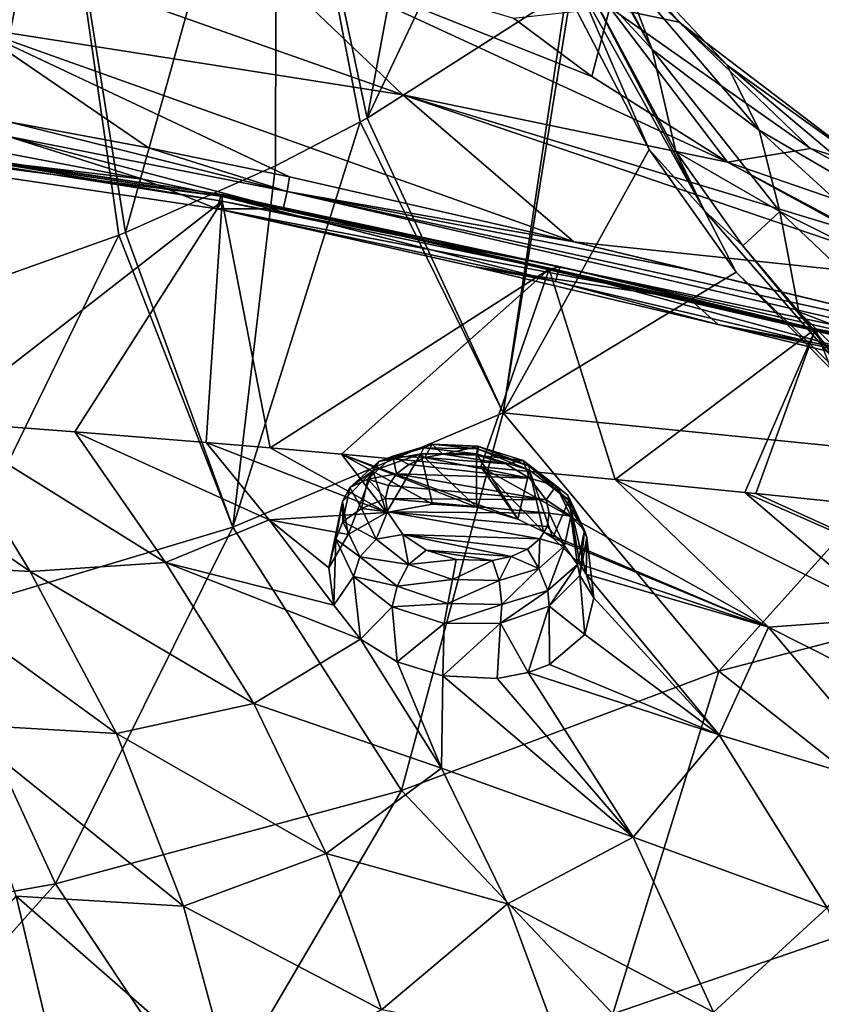
# Model space of a CAD drawing. Units: millimetres. Extents: x -194 to 100, y -1030 to 173.
# Drawn here: x -30 to -21, y -651 to -640 of the extents above; entities that cross this region are included whole.
import ezdxf

# ---------------------------------------------------------------- set-up
doc = ezdxf.new("R2010")
doc.units = ezdxf.units.MM
doc.header["$LTSCALE"] = 41.718519
for name, color, linetype in [('228', 7, 'CONTINUOUS'), ('229', 7, 'CONTINUOUS'), ('371', 7, 'CONTINUOUS'), ('372', 7, 'CONTINUOUS'), ('375', 7, 'CONTINUOUS'), ('385', 7, 'CONTINUOUS'), ('386', 7, 'CONTINUOUS'), ('393', 7, 'CONTINUOUS'), ('394', 7, 'CONTINUOUS'), ('402', 7, 'CONTINUOUS'), ('403', 7, 'CONTINUOUS'), ('405', 7, 'CONTINUOUS'), ('439', 7, 'CONTINUOUS'), ('440', 7, 'CONTINUOUS'), ('507', 7, 'CONTINUOUS'), ('508', 7, 'CONTINUOUS'), ('731', 7, 'CONTINUOUS'), ('732', 7, 'CONTINUOUS')]:
    doc.layers.add(name, color=color, linetype=linetype)

msp = doc.modelspace()

# ---------------------------------------------------------------- linework, layer by layer
at = {"layer": '228', "linetype": 'CONTINUOUS'}
for points in [[(-25.947, -640.886, -24.631), (-24.897, -635.249, -25.149), (-26.962, -636.106, -21.965), (-25.947, -640.886, -24.631)], [(-24.378, -637.568, -26.533), (-24.897, -635.249, -25.149), (-25.947, -640.886, -24.631), (-24.378, -637.568, -26.533)], [(-28.656, -642.169, -21.888), (-26.962, -636.106, -21.965), (-29.421, -637.365, -19.322), (-28.656, -642.169, -21.888)], [(-26.976, -641.423, -23.483), (-26.962, -636.106, -21.965), (-28.656, -642.169, -21.888), (-26.976, -641.423, -23.483)], [(-26.026, -640.929, -24.538), (-26.962, -636.106, -21.965), (-26.976, -641.423, -23.483), (-26.026, -640.929, -24.538)], [(-25.947, -640.886, -24.631), (-26.962, -636.106, -21.965), (-26.026, -640.929, -24.538), (-25.947, -640.886, -24.631)], [(-31.689, -643.184, -19.717), (-29.421, -637.365, -19.322), (-32.24, -638.391, -17.207), (-31.689, -643.184, -19.717)], [(-30.556, -642.849, -20.434), (-29.421, -637.365, -19.322), (-31.689, -643.184, -19.717), (-30.556, -642.849, -20.434)], [(-28.729, -642.198, -21.825), (-29.421, -637.365, -19.322), (-30.556, -642.849, -20.434), (-28.729, -642.198, -21.825)], [(-28.656, -642.169, -21.888), (-29.421, -637.365, -19.322), (-28.729, -642.198, -21.825), (-28.656, -642.169, -21.888)], [(-23.708, -639.455, -27.692), (-24.378, -637.568, -26.533), (-25.947, -640.886, -24.631), (-23.708, -639.455, -27.692)]]:
    msp.add_3dface(points, dxfattribs=at)
at = {"layer": '229', "linetype": 'CONTINUOUS'}
for points in [[(-23.708, -639.455, -27.692), (-25.947, -640.886, -24.631), (-24.424, -644.189, -26.497), (-23.708, -639.455, -27.692)], [(-23.708, -639.455, -27.692), (-24.424, -644.189, -26.497), (-23.672, -639.538, -27.744), (-23.708, -639.455, -27.692)], [(-23.672, -639.538, -27.744), (-24.424, -644.189, -26.497), (-22.785, -641.237, -28.828), (-23.672, -639.538, -27.744)], [(-25.947, -640.886, -24.631), (-26.026, -640.929, -24.538), (-24.424, -644.189, -26.497), (-25.947, -640.886, -24.631)], [(-26.026, -640.929, -24.538), (-26.976, -641.423, -23.483), (-27.453, -645.471, -23.713), (-26.026, -640.929, -24.538)], [(-24.424, -644.189, -26.497), (-26.026, -640.929, -24.538), (-27.453, -645.471, -23.713), (-24.424, -644.189, -26.497)], [(-22.785, -641.237, -28.828), (-24.424, -644.189, -26.497), (-21.809, -642.613, -29.741), (-22.785, -641.237, -28.828)], [(-26.976, -641.423, -23.483), (-28.656, -642.169, -21.888), (-27.453, -645.471, -23.713), (-26.976, -641.423, -23.483)], [(-28.729, -642.198, -21.825), (-30.556, -642.849, -20.434), (-30.821, -646.479, -21.495), (-28.729, -642.198, -21.825)], [(-28.729, -642.198, -21.825), (-30.821, -646.479, -21.495), (-27.453, -645.471, -23.713), (-28.729, -642.198, -21.825)], [(-28.656, -642.169, -21.888), (-28.729, -642.198, -21.825), (-27.453, -645.471, -23.713), (-28.656, -642.169, -21.888)], [(-21.809, -642.613, -29.741), (-24.424, -644.189, -26.497), (-19.816, -644.655, -31.121), (-21.809, -642.613, -29.741)], [(-24.424, -644.189, -26.497), (-27.453, -645.471, -23.713), (-25.561, -648.423, -25.433), (-24.424, -644.189, -26.497)], [(-22.006, -647.087, -28.273), (-24.424, -644.189, -26.497), (-25.561, -648.423, -25.433), (-22.006, -647.087, -28.273)], [(-24.424, -644.189, -26.497), (-22.006, -647.087, -28.273), (-19.816, -644.655, -31.121), (-24.424, -644.189, -26.497)], [(-19.816, -644.655, -31.121), (-22.006, -647.087, -28.273), (-17.982, -646.041, -32.071), (-19.816, -644.655, -31.121)], [(-30.821, -646.479, -21.495), (-29.439, -649.468, -23.178), (-27.453, -645.471, -23.713), (-30.821, -646.479, -21.495)], [(-27.453, -645.471, -23.713), (-29.439, -649.468, -23.178), (-25.561, -648.423, -25.433), (-27.453, -645.471, -23.713)], [(-22.006, -647.087, -28.273), (-18.975, -649.479, -29.815), (-17.982, -646.041, -32.071), (-22.006, -647.087, -28.273)], [(-30.821, -646.479, -21.495), (-33.647, -650.217, -21.519), (-29.439, -649.468, -23.178), (-30.821, -646.479, -21.495)], [(-22.006, -647.087, -28.273), (-25.561, -648.423, -25.433), (-23.194, -650.927, -26.97), (-22.006, -647.087, -28.273)], [(-18.975, -649.479, -29.815), (-22.006, -647.087, -28.273), (-23.194, -650.927, -26.97), (-18.975, -649.479, -29.815)], [(-29.439, -649.468, -23.178), (-27.708, -652.076, -24.713), (-25.561, -648.423, -25.433), (-29.439, -649.468, -23.178)], [(-25.561, -648.423, -25.433), (-27.708, -652.076, -24.713), (-23.194, -650.927, -26.97), (-25.561, -648.423, -25.433)], [(-33.647, -650.217, -21.519), (-32.525, -652.921, -23.055), (-29.439, -649.468, -23.178), (-33.647, -650.217, -21.519)], [(-29.439, -649.468, -23.178), (-32.525, -652.921, -23.055), (-27.708, -652.076, -24.713), (-29.439, -649.468, -23.178)], [(-18.975, -649.479, -29.815), (-23.194, -650.927, -26.97), (-20.506, -653.128, -28.437), (-18.975, -649.479, -29.815)]]:
    msp.add_3dface(points, dxfattribs=at)
at = {"layer": '371', "linetype": 'CONTINUOUS'}
for points in [[(-24.321, -637.972, -36.234), (-23.617, -638.485, -34.662), (-22.451, -639.81, -37.198), (-24.321, -637.972, -36.234)], [(-23.228, -639.648, -38.922), (-24.321, -637.972, -36.234), (-22.451, -639.81, -37.198), (-23.228, -639.648, -38.922)], [(-23.895, -637.954, -30.903), (-23.772, -638.28, -30.205), (-22.753, -640.117, -31.194), (-23.895, -637.954, -30.903)], [(-23.1, -639.209, -32.982), (-23.895, -637.954, -30.903), (-22.753, -640.117, -31.194), (-23.1, -639.209, -32.982)], [(-23.772, -638.28, -30.205), (-23.574, -639.226, -28.181), (-22.753, -640.117, -31.194), (-23.772, -638.28, -30.205)], [(-23.617, -638.485, -34.662), (-23.1, -639.209, -32.982), (-21.91, -640.293, -35.485), (-23.617, -638.485, -34.662)], [(-22.451, -639.81, -37.198), (-23.617, -638.485, -34.662), (-21.91, -640.293, -35.485), (-22.451, -639.81, -37.198)], [(-22.753, -640.117, -31.194), (-23.574, -639.226, -28.181), (-22.488, -641.262, -29.443), (-22.753, -640.117, -31.194)], [(-23.1, -639.209, -32.982), (-22.753, -640.117, -31.194), (-21.551, -641.022, -33.806), (-23.1, -639.209, -32.982)], [(-21.91, -640.293, -35.485), (-23.1, -639.209, -32.982), (-21.551, -641.022, -33.806), (-21.91, -640.293, -35.485)], [(-24.306, -639.767, -40.627), (-23.228, -639.648, -38.922), (-23.43, -640.419, -41.08), (-24.306, -639.767, -40.627)], [(-23.43, -640.419, -41.08), (-23.228, -639.648, -38.922), (-21.909, -641.379, -41.764), (-23.43, -640.419, -41.08)], [(-23.228, -639.648, -38.922), (-22.451, -639.81, -37.198), (-20.977, -641.226, -39.964), (-23.228, -639.648, -38.922)], [(-21.909, -641.379, -41.764), (-23.228, -639.648, -38.922), (-20.977, -641.226, -39.964), (-21.909, -641.379, -41.764)], [(-22.451, -639.81, -37.198), (-21.91, -640.293, -35.485), (-20.321, -641.433, -38.168), (-22.451, -639.81, -37.198)], [(-20.977, -641.226, -39.964), (-22.451, -639.81, -37.198), (-20.321, -641.433, -38.168), (-20.977, -641.226, -39.964)], [(-22.753, -640.117, -31.194), (-22.488, -641.262, -29.443), (-21.32, -641.932, -32.165), (-22.753, -640.117, -31.194)], [(-21.551, -641.022, -33.806), (-22.753, -640.117, -31.194), (-21.32, -641.932, -32.165), (-21.551, -641.022, -33.806)], [(-21.91, -640.293, -35.485), (-21.551, -641.022, -33.806), (-19.9, -641.987, -36.407), (-21.91, -640.293, -35.485)], [(-20.321, -641.433, -38.168), (-21.91, -640.293, -35.485), (-19.9, -641.987, -36.407), (-20.321, -641.433, -38.168)], [(-21.551, -641.022, -33.806), (-21.32, -641.932, -32.165), (-19.646, -642.762, -34.746), (-21.551, -641.022, -33.806)], [(-19.9, -641.987, -36.407), (-21.551, -641.022, -33.806), (-19.646, -642.762, -34.746), (-19.9, -641.987, -36.407)], [(-18.573, -642.533, -41.005), (-21.909, -641.379, -41.764), (-20.977, -641.226, -39.964), (-18.573, -642.533, -41.005)], [(-18.002, -642.824, -39.13), (-18.573, -642.533, -41.005), (-20.977, -641.226, -39.964), (-18.002, -642.824, -39.13)], [(-18.002, -642.824, -39.13), (-20.977, -641.226, -39.964), (-20.321, -641.433, -38.168), (-18.002, -642.824, -39.13)], [(-22.488, -641.262, -29.443), (-21.735, -642.317, -30.102), (-21.32, -641.932, -32.165), (-22.488, -641.262, -29.443)], [(-18.573, -642.533, -41.005), (-19.391, -642.723, -42.842), (-21.909, -641.379, -41.764), (-18.573, -642.533, -41.005)], [(-21.909, -641.379, -41.764), (-19.391, -642.723, -42.842), (-20.474, -642.166, -42.369), (-21.909, -641.379, -41.764)], [(-21.32, -641.932, -32.165), (-21.735, -642.317, -30.102), (-21.11, -643.059, -30.572), (-21.32, -641.932, -32.165)], [(-21.32, -641.932, -32.165), (-21.11, -643.059, -30.572), (-19.489, -643.674, -33.191), (-21.32, -641.932, -32.165)], [(-19.646, -642.762, -34.746), (-21.32, -641.932, -32.165), (-19.489, -643.674, -33.191), (-19.646, -642.762, -34.746)], [(-21.11, -643.059, -30.572), (-19.76, -644.389, -31.426), (-19.489, -643.674, -33.191), (-21.11, -643.059, -30.572)]]:
    msp.add_3dface(points, dxfattribs=at)
at = {"layer": '372', "linetype": 'CONTINUOUS'}
for points in [[(-30.38, -639.866, -43.818), (-30.786, -638.777, -42.792), (-25.548, -640.625, -42.77), (-30.38, -639.866, -43.818)], [(-30.786, -638.777, -42.792), (-27.429, -638.829, -41.381), (-25.548, -640.625, -42.77), (-30.786, -638.777, -42.792)], [(-24.306, -639.767, -40.627), (-23.43, -640.419, -41.08), (-27.429, -638.829, -41.381), (-24.306, -639.767, -40.627)], [(-23.43, -640.419, -41.08), (-21.909, -641.379, -41.764), (-27.429, -638.829, -41.381), (-23.43, -640.419, -41.08)], [(-27.429, -638.829, -41.381), (-21.909, -641.379, -41.764), (-25.548, -640.625, -42.77), (-27.429, -638.829, -41.381)], [(-29.962, -640.929, -44.875), (-30.38, -639.866, -43.818), (-28.398, -641.22, -44.729), (-29.962, -640.929, -44.875)], [(-30.38, -639.866, -43.818), (-25.548, -640.625, -42.77), (-23.63, -642.275, -44.265), (-30.38, -639.866, -43.818)], [(-30.38, -639.866, -43.818), (-23.63, -642.275, -44.265), (-26.819, -641.546, -44.567), (-30.38, -639.866, -43.818)], [(-30.38, -639.866, -43.818), (-26.819, -641.546, -44.567), (-28.398, -641.22, -44.729), (-30.38, -639.866, -43.818)], [(-20.474, -642.166, -42.369), (-19.391, -642.723, -42.842), (-25.548, -640.625, -42.77), (-20.474, -642.166, -42.369)], [(-25.548, -640.625, -42.77), (-19.391, -642.723, -42.842), (-23.63, -642.275, -44.265), (-25.548, -640.625, -42.77)], [(-21.909, -641.379, -41.764), (-20.474, -642.166, -42.369), (-25.548, -640.625, -42.77), (-21.909, -641.379, -41.764)], [(-19.391, -642.723, -42.842), (-17.275, -643.809, -43.931), (-23.63, -642.275, -44.265), (-19.391, -642.723, -42.842)], [(-23.63, -642.275, -44.265), (-17.275, -643.809, -43.931), (-22.258, -642.601, -44.164), (-23.63, -642.275, -44.265)]]:
    msp.add_3dface(points, dxfattribs=at)
at = {"layer": '375', "linetype": 'CONTINUOUS'}
for points in [[(-23.574, -639.226, -28.181), (-23.588, -639.375, -27.95), (-22.164, -641.927, -29.534), (-23.574, -639.226, -28.181)], [(-22.488, -641.262, -29.443), (-23.574, -639.226, -28.181), (-22.164, -641.927, -29.534), (-22.488, -641.262, -29.443)], [(-23.672, -639.538, -27.744), (-22.785, -641.237, -28.828), (-23.588, -639.375, -27.95), (-23.672, -639.538, -27.744)], [(-23.588, -639.375, -27.95), (-22.785, -641.237, -28.828), (-22.164, -641.927, -29.534), (-23.588, -639.375, -27.95)], [(-22.785, -641.237, -28.828), (-21.809, -642.613, -29.741), (-22.164, -641.927, -29.534), (-22.785, -641.237, -28.828)], [(-21.735, -642.317, -30.102), (-22.488, -641.262, -29.443), (-22.164, -641.927, -29.534), (-21.735, -642.317, -30.102)], [(-21.809, -642.613, -29.741), (-20.194, -644.187, -30.97), (-22.164, -641.927, -29.534), (-21.809, -642.613, -29.741)], [(-20.194, -644.187, -30.97), (-21.735, -642.317, -30.102), (-22.164, -641.927, -29.534), (-20.194, -644.187, -30.97)], [(-21.11, -643.059, -30.572), (-21.735, -642.317, -30.102), (-20.194, -644.187, -30.97), (-21.11, -643.059, -30.572)], [(-21.809, -642.613, -29.741), (-19.816, -644.655, -31.121), (-20.194, -644.187, -30.97), (-21.809, -642.613, -29.741)], [(-19.76, -644.389, -31.426), (-21.11, -643.059, -30.572), (-20.194, -644.187, -30.97), (-19.76, -644.389, -31.426)]]:
    msp.add_3dface(points, dxfattribs=at)
at = {"layer": '385', "linetype": 'CONTINUOUS'}
for points in [[(-29.983, -641.091, -44.972), (-29.962, -640.929, -44.875), (-26.843, -641.71, -44.677), (-29.983, -641.091, -44.972)], [(-29.962, -640.929, -44.875), (-28.398, -641.22, -44.729), (-26.843, -641.71, -44.677), (-29.962, -640.929, -44.875)], [(-30.017, -641.277, -44.952), (-29.983, -641.091, -44.972), (-28.461, -641.573, -44.814), (-30.017, -641.277, -44.952)], [(-28.461, -641.573, -44.814), (-29.983, -641.091, -44.972), (-26.887, -641.903, -44.66), (-28.461, -641.573, -44.814)], [(-26.887, -641.903, -44.66), (-29.983, -641.091, -44.972), (-26.843, -641.71, -44.677), (-26.887, -641.903, -44.66)], [(-28.398, -641.22, -44.729), (-26.819, -641.546, -44.567), (-26.843, -641.71, -44.677), (-28.398, -641.22, -44.729)]]:
    msp.add_3dface(points, dxfattribs=at)
at = {"layer": '386', "linetype": 'CONTINUOUS'}
for points in [[(-26.819, -641.546, -44.567), (-23.63, -642.275, -44.265), (-26.843, -641.71, -44.677), (-26.819, -641.546, -44.567)], [(-26.887, -641.903, -44.66), (-26.843, -641.71, -44.677), (-17.303, -643.924, -44.065), (-26.887, -641.903, -44.66)], [(-22.258, -642.601, -44.164), (-17.275, -643.809, -43.931), (-26.843, -641.71, -44.677), (-22.258, -642.601, -44.164)], [(-26.843, -641.71, -44.677), (-17.275, -643.809, -43.931), (-17.303, -643.924, -44.065), (-26.843, -641.71, -44.677)], [(-23.63, -642.275, -44.265), (-22.258, -642.601, -44.164), (-26.843, -641.71, -44.677), (-23.63, -642.275, -44.265)], [(-22.327, -642.921, -44.294), (-26.887, -641.903, -44.66), (-17.345, -644.092, -44.109), (-22.327, -642.921, -44.294)], [(-17.345, -644.092, -44.109), (-26.887, -641.903, -44.66), (-17.303, -643.924, -44.065), (-17.345, -644.092, -44.109)]]:
    msp.add_3dface(points, dxfattribs=at)
at = {"layer": '393', "linetype": 'CONTINUOUS'}
for points in [[(-31.39, -645.87, -50.431), (-32.321, -644.18, -48.663), (-29.725, -645.968, -50.27), (-31.39, -645.87, -50.431)], [(-29.725, -645.968, -50.27), (-32.321, -644.18, -48.663), (-30.747, -644.289, -48.515), (-29.725, -645.968, -50.27)], [(-29.725, -645.968, -50.27), (-30.747, -644.289, -48.515), (-28.208, -645.867, -49.877), (-29.725, -645.968, -50.27)], [(-28.208, -645.867, -49.877), (-30.747, -644.289, -48.515), (-29.225, -644.404, -48.359), (-28.208, -645.867, -49.877)], [(-28.208, -645.867, -49.877), (-29.225, -644.404, -48.359), (-27.045, -645.388, -49.078), (-28.208, -645.867, -49.877)], [(-29.225, -644.404, -48.359), (-27.753, -644.523, -48.198), (-27.045, -645.388, -49.078), (-29.225, -644.404, -48.359)], [(-27.033, -644.584, -48.116), (-25.73, -645.307, -48.694), (-27.753, -644.523, -48.198), (-27.033, -644.584, -48.116)], [(-27.045, -645.388, -49.078), (-27.753, -644.523, -48.198), (-25.73, -645.307, -48.694), (-27.045, -645.388, -49.078)], [(-26.233, -644.654, -48.022), (-25.73, -645.307, -48.694), (-27.033, -644.584, -48.116), (-26.233, -644.654, -48.022)], [(-26.233, -644.654, -48.022), (-24.672, -644.795, -47.831), (-24.259, -645.38, -48.443), (-26.233, -644.654, -48.022)], [(-25.73, -645.307, -48.694), (-26.233, -644.654, -48.022), (-25.216, -645.215, -48.466), (-25.73, -645.307, -48.694)], [(-25.216, -645.215, -48.466), (-26.233, -644.654, -48.022), (-24.72, -645.248, -48.391), (-25.216, -645.215, -48.466)], [(-24.72, -645.248, -48.391), (-26.233, -644.654, -48.022), (-24.259, -645.38, -48.443), (-24.72, -645.248, -48.391)], [(-23.167, -644.938, -47.637), (-21.447, -646.591, -49.257), (-24.672, -644.795, -47.831), (-23.167, -644.938, -47.637)], [(-24.672, -644.795, -47.831), (-21.447, -646.591, -49.257), (-23.969, -645.525, -48.552), (-24.672, -644.795, -47.831)], [(-24.672, -644.795, -47.831), (-23.969, -645.525, -48.552), (-24.259, -645.38, -48.443), (-24.672, -644.795, -47.831)], [(-21.447, -646.591, -49.257), (-23.167, -644.938, -47.637), (-20.063, -646.491, -48.779), (-21.447, -646.591, -49.257)], [(-20.063, -646.491, -48.779), (-23.167, -644.938, -47.637), (-21.714, -645.082, -47.442), (-20.063, -646.491, -48.779)], [(-20.063, -646.491, -48.779), (-21.714, -645.082, -47.442), (-18.727, -646.398, -48.298), (-20.063, -646.491, -48.779)], [(-18.727, -646.398, -48.298), (-21.714, -645.082, -47.442), (-21.59, -645.095, -47.425), (-18.727, -646.398, -48.298)], [(-20.149, -645.244, -47.223), (-18.727, -646.398, -48.298), (-21.59, -645.095, -47.425), (-20.149, -645.244, -47.223)], [(-26.161, -645.555, -49.089), (-27.045, -645.388, -49.078), (-25.73, -645.307, -48.694), (-26.161, -645.555, -49.089)], [(-28.208, -645.867, -49.877), (-27.045, -645.388, -49.078), (-26.321, -646.346, -50.064), (-28.208, -645.867, -49.877)], [(-26.321, -646.346, -50.064), (-27.045, -645.388, -49.078), (-26.377, -645.928, -49.581), (-26.321, -646.346, -50.064)], [(-26.377, -645.928, -49.581), (-27.045, -645.388, -49.078), (-26.161, -645.555, -49.089), (-26.377, -645.928, -49.581)], [(-23.969, -645.525, -48.552), (-21.447, -646.591, -49.257), (-23.866, -645.592, -48.61), (-23.969, -645.525, -48.552)], [(-23.866, -645.592, -48.61), (-21.447, -646.591, -49.257), (-23.562, -645.886, -48.899), (-23.866, -645.592, -48.61)], [(-30.542, -647.68, -52.305), (-31.39, -645.87, -50.431), (-28.758, -647.784, -52.141), (-30.542, -647.68, -52.305)], [(-28.758, -647.784, -52.141), (-31.39, -645.87, -50.431), (-29.725, -645.968, -50.27), (-28.758, -647.784, -52.141)], [(-27.217, -647.447, -51.499), (-29.725, -645.968, -50.27), (-28.208, -645.867, -49.877), (-27.217, -647.447, -51.499)], [(-27.217, -647.447, -51.499), (-28.208, -645.867, -49.877), (-26.021, -646.726, -50.447), (-27.217, -647.447, -51.499)], [(-26.021, -646.726, -50.447), (-28.208, -645.867, -49.877), (-26.321, -646.346, -50.064), (-26.021, -646.726, -50.447)], [(-28.758, -647.784, -52.141), (-29.725, -645.968, -50.27), (-27.217, -647.447, -51.499), (-28.758, -647.784, -52.141)], [(-23.562, -645.886, -48.899), (-21.447, -646.591, -49.257), (-23.491, -645.998, -49.02), (-23.562, -645.886, -48.899)], [(-23.491, -645.998, -49.02), (-21.447, -646.591, -49.257), (-22, -647.799, -50.834), (-23.491, -645.998, -49.02)], [(-23.491, -645.998, -49.02), (-22, -647.799, -50.834), (-23.406, -646.264, -49.326), (-23.491, -645.998, -49.02)], [(-23.406, -646.264, -49.326), (-22, -647.799, -50.834), (-23.506, -646.676, -49.848), (-23.406, -646.264, -49.326)], [(-18.566, -648.045, -50.311), (-21.447, -646.591, -49.257), (-20.063, -646.491, -48.779), (-18.566, -648.045, -50.311)], [(-21.447, -646.591, -49.257), (-19.888, -648.437, -51.091), (-22, -647.799, -50.834), (-21.447, -646.591, -49.257)], [(-19.888, -648.437, -51.091), (-21.447, -646.591, -49.257), (-18.566, -648.045, -50.311), (-19.888, -648.437, -51.091)], [(-27.217, -647.447, -51.499), (-26.021, -646.726, -50.447), (-25.115, -648.172, -51.914), (-27.217, -647.447, -51.499)], [(-26.021, -646.726, -50.447), (-25.612, -646.98, -50.658), (-25.115, -648.172, -51.914), (-26.021, -646.726, -50.447)], [(-23.506, -646.676, -49.848), (-22, -647.799, -50.834), (-23.903, -647.009, -50.332), (-23.506, -646.676, -49.848)], [(-25.612, -646.98, -50.658), (-25.1, -647.138, -50.736), (-25.115, -648.172, -51.914), (-25.612, -646.98, -50.658)], [(-22, -647.799, -50.834), (-24.142, -647.101, -50.491), (-23.903, -647.009, -50.332), (-22, -647.799, -50.834)], [(-25.1, -647.138, -50.736), (-22.964, -648.946, -52.347), (-25.115, -648.172, -51.914), (-25.1, -647.138, -50.736)], [(-24.489, -647.166, -50.641), (-22.964, -648.946, -52.347), (-25.1, -647.138, -50.736), (-24.489, -647.166, -50.641)], [(-24.142, -647.101, -50.491), (-22.964, -648.946, -52.347), (-24.489, -647.166, -50.641), (-24.142, -647.101, -50.491)], [(-22.964, -648.946, -52.347), (-24.142, -647.101, -50.491), (-22, -647.799, -50.834), (-22.964, -648.946, -52.347)], [(-26.405, -649.13, -53.22), (-28.758, -647.784, -52.141), (-27.217, -647.447, -51.499), (-26.405, -649.13, -53.22)], [(-26.405, -649.13, -53.22), (-27.217, -647.447, -51.499), (-25.115, -648.172, -51.914), (-26.405, -649.13, -53.22)], [(-29.883, -649.606, -54.309), (-30.542, -647.68, -52.305), (-28.004, -649.719, -54.142), (-29.883, -649.606, -54.309)], [(-28.004, -649.719, -54.142), (-30.542, -647.68, -52.305), (-28.758, -647.784, -52.141), (-28.004, -649.719, -54.142)], [(-28.004, -649.719, -54.142), (-28.758, -647.784, -52.141), (-26.405, -649.13, -53.22), (-28.004, -649.719, -54.142)], [(-22.964, -648.946, -52.347), (-22, -647.799, -50.834), (-20.79, -649.738, -52.772), (-22.964, -648.946, -52.347)], [(-22, -647.799, -50.834), (-19.888, -648.437, -51.091), (-20.79, -649.738, -52.772), (-22, -647.799, -50.834)], [(-26.405, -649.13, -53.22), (-25.115, -648.172, -51.914), (-24.373, -649.693, -53.462), (-26.405, -649.13, -53.22)], [(-25.115, -648.172, -51.914), (-22.964, -648.946, -52.347), (-24.373, -649.693, -53.462), (-25.115, -648.172, -51.914)], [(-22.964, -648.946, -52.347), (-22.063, -650.908, -54.352), (-24.373, -649.693, -53.462), (-22.964, -648.946, -52.347)], [(-22.063, -650.908, -54.352), (-22.964, -648.946, -52.347), (-20.79, -649.738, -52.772), (-22.063, -650.908, -54.352)], [(-25.785, -650.882, -55.046), (-28.004, -649.719, -54.142), (-26.405, -649.13, -53.22), (-25.785, -650.882, -55.046)], [(-25.785, -650.882, -55.046), (-26.405, -649.13, -53.22), (-24.373, -649.693, -53.462), (-25.785, -650.882, -55.046)], [(-29.883, -649.606, -54.309), (-29.406, -651.609, -56.468), (-31.384, -651.34, -56.448), (-29.883, -649.606, -54.309)], [(-29.406, -651.609, -56.468), (-29.883, -649.606, -54.309), (-27.459, -651.727, -56.288), (-29.406, -651.609, -56.468)], [(-27.459, -651.727, -56.288), (-29.883, -649.606, -54.309), (-28.004, -649.719, -54.142), (-27.459, -651.727, -56.288)], [(-27.459, -651.727, -56.288), (-28.004, -649.719, -54.142), (-25.785, -650.882, -55.046), (-27.459, -651.727, -56.288)], [(-25.785, -650.882, -55.046), (-24.373, -649.693, -53.462), (-23.796, -651.256, -55.09), (-25.785, -650.882, -55.046)], [(-24.373, -649.693, -53.462), (-22.063, -650.908, -54.352), (-23.796, -651.256, -55.09), (-24.373, -649.693, -53.462)], [(-22.063, -650.908, -54.352), (-20.79, -649.738, -52.772), (-19.899, -651.744, -54.826), (-22.063, -650.908, -54.352)]]:
    msp.add_3dface(points, dxfattribs=at)
at = {"layer": '394', "linetype": 'CONTINUOUS'}
for points in [[(-27.571, -641.817, -45.134), (-30.747, -644.289, -48.515), (-31.034, -641.234, -45.428), (-27.571, -641.817, -45.134)], [(-29.225, -644.404, -48.359), (-30.747, -644.289, -48.515), (-27.571, -641.817, -45.134), (-29.225, -644.404, -48.359)], [(-27.753, -644.523, -48.198), (-29.225, -644.404, -48.359), (-27.571, -641.817, -45.134), (-27.753, -644.523, -48.198)], [(-27.033, -644.584, -48.116), (-27.753, -644.523, -48.198), (-27.571, -641.817, -45.134), (-27.033, -644.584, -48.116)], [(-23.907, -642.581, -44.807), (-27.033, -644.584, -48.116), (-27.571, -641.817, -45.134), (-23.907, -642.581, -44.807)], [(-26.233, -644.654, -48.022), (-27.033, -644.584, -48.116), (-23.907, -642.581, -44.807), (-26.233, -644.654, -48.022)], [(-24.672, -644.795, -47.831), (-26.233, -644.654, -48.022), (-23.907, -642.581, -44.807), (-24.672, -644.795, -47.831)], [(-23.167, -644.938, -47.637), (-24.672, -644.795, -47.831), (-23.907, -642.581, -44.807), (-23.167, -644.938, -47.637)], [(-20.923, -643.248, -44.629), (-23.167, -644.938, -47.637), (-23.907, -642.581, -44.807), (-20.923, -643.248, -44.629)], [(-21.714, -645.082, -47.442), (-23.167, -644.938, -47.637), (-20.923, -643.248, -44.629), (-21.714, -645.082, -47.442)], [(-21.59, -645.095, -47.425), (-21.714, -645.082, -47.442), (-20.923, -643.248, -44.629), (-21.59, -645.095, -47.425)], [(-20.149, -645.244, -47.223), (-21.59, -645.095, -47.425), (-20.923, -643.248, -44.629), (-20.149, -645.244, -47.223)], [(-18.454, -643.816, -44.548), (-20.149, -645.244, -47.223), (-20.923, -643.248, -44.629), (-18.454, -643.816, -44.548)]]:
    msp.add_3dface(points, dxfattribs=at)
at = {"layer": '402', "linetype": 'CONTINUOUS'}
for points in [[(-35.301, -640.629, -45.323), (-35.333, -640.766, -45.19), (-27.589, -641.76, -44.811), (-35.301, -640.629, -45.323)], [(-35.289, -640.602, -45.516), (-35.301, -640.629, -45.323), (-27.571, -641.742, -44.98), (-35.289, -640.602, -45.516)], [(-27.571, -641.742, -44.98), (-35.301, -640.629, -45.323), (-27.589, -641.76, -44.811), (-27.571, -641.742, -44.98)], [(-27.571, -641.817, -45.134), (-31.034, -641.234, -45.428), (-35.289, -640.602, -45.516), (-27.571, -641.817, -45.134)], [(-27.571, -641.817, -45.134), (-35.289, -640.602, -45.516), (-27.571, -641.742, -44.98), (-27.571, -641.817, -45.134)], [(-27.589, -641.76, -44.811), (-35.333, -640.766, -45.19), (-27.631, -641.903, -44.66), (-27.589, -641.76, -44.811)]]:
    msp.add_3dface(points, dxfattribs=at)
at = {"layer": '403', "linetype": 'CONTINUOUS'}
for points in [[(-27.589, -641.76, -44.811), (-27.631, -641.903, -44.66), (-23.837, -642.717, -44.355), (-27.589, -641.76, -44.811)], [(-27.571, -641.742, -44.98), (-27.589, -641.76, -44.811), (-23.801, -642.594, -44.469), (-27.571, -641.742, -44.98)], [(-27.589, -641.76, -44.811), (-23.837, -642.717, -44.355), (-23.801, -642.594, -44.469), (-27.589, -641.76, -44.811)], [(-27.571, -641.817, -45.134), (-27.571, -641.742, -44.98), (-23.781, -642.553, -44.635), (-27.571, -641.817, -45.134)], [(-27.571, -641.742, -44.98), (-23.801, -642.594, -44.469), (-23.781, -642.553, -44.635), (-27.571, -641.742, -44.98)], [(-27.631, -641.903, -44.66), (-24.741, -642.555, -44.402), (-23.837, -642.717, -44.355), (-27.631, -641.903, -44.66)], [(-23.907, -642.581, -44.807), (-27.571, -641.817, -45.134), (-23.781, -642.553, -44.635), (-23.907, -642.581, -44.807)], [(-24.741, -642.555, -44.402), (-22.013, -643.2, -44.228), (-23.837, -642.717, -44.355), (-24.741, -642.555, -44.402)], [(-20.923, -643.248, -44.629), (-23.907, -642.581, -44.807), (-23.781, -642.553, -44.635), (-20.923, -643.248, -44.629)], [(-23.801, -642.594, -44.469), (-20.017, -643.478, -44.263), (-23.781, -642.553, -44.635), (-23.801, -642.594, -44.469)], [(-20.923, -643.248, -44.629), (-23.781, -642.553, -44.635), (-19.999, -643.42, -44.424), (-20.923, -643.248, -44.629)], [(-23.781, -642.553, -44.635), (-20.017, -643.478, -44.263), (-19.999, -643.42, -44.424), (-23.781, -642.553, -44.635)], [(-23.837, -642.717, -44.355), (-20.052, -643.613, -44.162), (-23.801, -642.594, -44.469), (-23.837, -642.717, -44.355)], [(-23.801, -642.594, -44.469), (-20.052, -643.613, -44.162), (-20.017, -643.478, -44.263), (-23.801, -642.594, -44.469)], [(-23.837, -642.717, -44.355), (-22.013, -643.2, -44.228), (-20.052, -643.613, -44.162), (-23.837, -642.717, -44.355)], [(-22.013, -643.2, -44.228), (-19.444, -643.826, -44.13), (-20.052, -643.613, -44.162), (-22.013, -643.2, -44.228)], [(-18.454, -643.816, -44.548), (-20.923, -643.248, -44.629), (-19.999, -643.42, -44.424), (-18.454, -643.816, -44.548)]]:
    msp.add_3dface(points, dxfattribs=at)
at = {"layer": '405', "linetype": 'CONTINUOUS'}
for points in [[(-25.1, -644.652, -49.886), (-24.391, -644.76, -49.857), (-25.299, -644.692, -49.978), (-25.1, -644.652, -49.886)], [(-24.713, -644.665, -49.814), (-24.391, -644.76, -49.857), (-25.1, -644.652, -49.886), (-24.713, -644.665, -49.814)], [(-25.48, -644.768, -50.11), (-24.128, -644.921, -49.992), (-25.618, -644.874, -50.268), (-25.48, -644.768, -50.11)], [(-25.299, -644.692, -49.978), (-24.128, -644.921, -49.992), (-25.48, -644.768, -50.11), (-25.299, -644.692, -49.978)], [(-24.391, -644.76, -49.857), (-24.128, -644.921, -49.992), (-25.299, -644.692, -49.978), (-24.391, -644.76, -49.857)], [(-25.618, -644.874, -50.268), (-23.94, -645.166, -50.247), (-25.708, -645.004, -50.441), (-25.618, -644.874, -50.268)], [(-24.128, -644.921, -49.992), (-23.94, -645.166, -50.247), (-25.618, -644.874, -50.268), (-24.128, -644.921, -49.992)], [(-25.708, -645.004, -50.441), (-23.94, -645.166, -50.247), (-25.742, -645.149, -50.621), (-25.708, -645.004, -50.441)], [(-23.94, -645.166, -50.247), (-23.905, -645.315, -50.418), (-25.742, -645.149, -50.621), (-23.94, -645.166, -50.247)], [(-25.742, -645.149, -50.621), (-23.905, -645.315, -50.418), (-25.719, -645.298, -50.792), (-25.742, -645.149, -50.621)], [(-23.929, -645.465, -50.604), (-24.011, -645.602, -50.786), (-25.719, -645.298, -50.792), (-23.929, -645.465, -50.604)], [(-25.719, -645.298, -50.792), (-24.011, -645.602, -50.786), (-25.548, -645.553, -51.056), (-25.719, -645.298, -50.792)], [(-23.905, -645.315, -50.418), (-23.929, -645.465, -50.604), (-25.719, -645.298, -50.792), (-23.905, -645.315, -50.418)], [(-24.148, -645.717, -50.951), (-24.332, -645.8, -51.09), (-25.548, -645.553, -51.056), (-24.148, -645.717, -50.951)], [(-25.548, -645.553, -51.056), (-24.332, -645.8, -51.09), (-25.284, -645.728, -51.206), (-25.548, -645.553, -51.056)], [(-24.011, -645.602, -50.786), (-24.148, -645.717, -50.951), (-25.548, -645.553, -51.056), (-24.011, -645.602, -50.786)], [(-24.541, -645.846, -51.187), (-24.951, -645.833, -51.259), (-25.284, -645.728, -51.206), (-24.541, -645.846, -51.187)], [(-24.332, -645.8, -51.09), (-24.541, -645.846, -51.187), (-25.284, -645.728, -51.206), (-24.332, -645.8, -51.09)]]:
    msp.add_3dface(points, dxfattribs=at)
at = {"layer": '439', "linetype": 'CONTINUOUS'}
for points in [[(-24.72, -645.248, -48.391), (-24.259, -645.38, -48.443), (-24.72, -644.648, -49.205), (-24.72, -645.248, -48.391)], [(-24.72, -644.648, -49.205), (-24.259, -645.38, -48.443), (-24.128, -644.833, -49.32), (-24.72, -644.648, -49.205)], [(-24.259, -645.38, -48.443), (-23.969, -645.525, -48.552), (-24.128, -644.833, -49.32), (-24.259, -645.38, -48.443)], [(-23.969, -645.525, -48.552), (-23.866, -645.592, -48.61), (-24.128, -644.833, -49.32), (-23.969, -645.525, -48.552)], [(-24.128, -644.833, -49.32), (-23.866, -645.592, -48.61), (-23.687, -645.169, -49.62), (-24.128, -644.833, -49.32)], [(-23.866, -645.592, -48.61), (-23.562, -645.886, -48.899), (-23.687, -645.169, -49.62), (-23.866, -645.592, -48.61)], [(-23.562, -645.886, -48.899), (-23.491, -645.998, -49.02), (-23.687, -645.169, -49.62), (-23.562, -645.886, -48.899)], [(-23.687, -645.169, -49.62), (-23.491, -645.998, -49.02), (-23.485, -645.589, -50.046), (-23.687, -645.169, -49.62)], [(-23.485, -645.589, -50.046), (-23.406, -646.264, -49.326), (-23.562, -646.013, -50.515), (-23.485, -645.589, -50.046)], [(-23.491, -645.998, -49.02), (-23.406, -646.264, -49.326), (-23.485, -645.589, -50.046), (-23.491, -645.998, -49.02)], [(-23.562, -646.013, -50.515), (-23.506, -646.676, -49.848), (-23.907, -646.357, -50.932), (-23.562, -646.013, -50.515)], [(-23.406, -646.264, -49.326), (-23.506, -646.676, -49.848), (-23.562, -646.013, -50.515), (-23.406, -646.264, -49.326)], [(-23.907, -646.357, -50.932), (-24.142, -647.101, -50.491), (-24.451, -646.549, -51.21), (-23.907, -646.357, -50.932)], [(-23.903, -647.009, -50.332), (-24.142, -647.101, -50.491), (-23.907, -646.357, -50.932), (-23.903, -647.009, -50.332)], [(-23.506, -646.676, -49.848), (-23.903, -647.009, -50.332), (-23.907, -646.357, -50.932), (-23.506, -646.676, -49.848)], [(-24.489, -647.166, -50.641), (-25.1, -647.138, -50.736), (-24.451, -646.549, -51.21), (-24.489, -647.166, -50.641)], [(-24.451, -646.549, -51.21), (-25.1, -647.138, -50.736), (-25.082, -646.55, -51.296), (-24.451, -646.549, -51.21)], [(-24.142, -647.101, -50.491), (-24.489, -647.166, -50.641), (-24.451, -646.549, -51.21), (-24.142, -647.101, -50.491)]]:
    msp.add_3dface(points, dxfattribs=at)
at = {"layer": '440', "linetype": 'CONTINUOUS'}
for points in [[(-25.882, -644.841, -49.581), (-25.73, -645.307, -48.694), (-25.345, -644.65, -49.299), (-25.882, -644.841, -49.581)], [(-25.73, -645.307, -48.694), (-25.216, -645.215, -48.466), (-25.345, -644.65, -49.299), (-25.73, -645.307, -48.694)], [(-24.72, -645.248, -48.391), (-24.72, -644.648, -49.205), (-25.345, -644.65, -49.299), (-24.72, -645.248, -48.391)], [(-25.216, -645.215, -48.466), (-24.72, -645.248, -48.391), (-25.345, -644.65, -49.299), (-25.216, -645.215, -48.466)], [(-26.223, -645.183, -49.996), (-26.161, -645.555, -49.089), (-25.882, -644.841, -49.581), (-26.223, -645.183, -49.996)], [(-26.161, -645.555, -49.089), (-25.73, -645.307, -48.694), (-25.882, -644.841, -49.581), (-26.161, -645.555, -49.089)], [(-26.377, -645.928, -49.581), (-26.161, -645.555, -49.089), (-26.223, -645.183, -49.996), (-26.377, -645.928, -49.581)], [(-26.3, -645.606, -50.458), (-26.377, -645.928, -49.581), (-26.223, -645.183, -49.996), (-26.3, -645.606, -50.458)], [(-26.321, -646.346, -50.064), (-26.377, -645.928, -49.581), (-26.3, -645.606, -50.458), (-26.321, -646.346, -50.064)], [(-26.102, -646.026, -50.877), (-26.321, -646.346, -50.064), (-26.3, -645.606, -50.458), (-26.102, -646.026, -50.877)], [(-26.021, -646.726, -50.447), (-26.321, -646.346, -50.064), (-26.102, -646.026, -50.877), (-26.021, -646.726, -50.447)], [(-25.668, -646.363, -51.176), (-26.021, -646.726, -50.447), (-26.102, -646.026, -50.877), (-25.668, -646.363, -51.176)], [(-25.612, -646.98, -50.658), (-26.021, -646.726, -50.447), (-25.668, -646.363, -51.176), (-25.612, -646.98, -50.658)], [(-25.082, -646.55, -51.296), (-25.612, -646.98, -50.658), (-25.668, -646.363, -51.176), (-25.082, -646.55, -51.296)], [(-25.1, -647.138, -50.736), (-25.612, -646.98, -50.658), (-25.082, -646.55, -51.296), (-25.1, -647.138, -50.736)]]:
    msp.add_3dface(points, dxfattribs=at)
at = {"layer": '507', "linetype": 'CONTINUOUS'}
for points in [[(-25.219, -644.543, -49.662), (-25.299, -644.692, -49.978), (-25.659, -644.677, -49.921), (-25.219, -644.543, -49.662)], [(-25.219, -644.543, -49.662), (-25.659, -644.677, -49.921), (-25.31, -644.581, -49.406), (-25.219, -644.543, -49.662)], [(-25.219, -644.543, -49.662), (-25.31, -644.581, -49.406), (-24.709, -644.594, -49.3), (-25.219, -644.543, -49.662)], [(-25.1, -644.652, -49.886), (-25.299, -644.692, -49.978), (-25.219, -644.543, -49.662), (-25.1, -644.652, -49.886)], [(-24.7, -644.569, -49.621), (-25.1, -644.652, -49.886), (-25.219, -644.543, -49.662), (-24.7, -644.569, -49.621)], [(-24.7, -644.569, -49.621), (-25.219, -644.543, -49.662), (-24.702, -644.563, -49.404), (-24.7, -644.569, -49.621)], [(-25.219, -644.543, -49.662), (-24.709, -644.594, -49.3), (-24.702, -644.563, -49.404), (-25.219, -644.543, -49.662)], [(-25.882, -644.841, -49.581), (-25.345, -644.65, -49.299), (-25.817, -644.735, -49.704), (-25.882, -644.841, -49.581)], [(-25.817, -644.735, -49.704), (-25.345, -644.65, -49.299), (-25.31, -644.581, -49.406), (-25.817, -644.735, -49.704)], [(-25.659, -644.677, -49.921), (-25.817, -644.735, -49.704), (-25.31, -644.581, -49.406), (-25.659, -644.677, -49.921)], [(-25.345, -644.65, -49.299), (-24.72, -644.648, -49.205), (-25.31, -644.581, -49.406), (-25.345, -644.65, -49.299)], [(-25.31, -644.581, -49.406), (-24.72, -644.648, -49.205), (-24.709, -644.594, -49.3), (-25.31, -644.581, -49.406)], [(-24.713, -644.665, -49.814), (-25.1, -644.652, -49.886), (-24.7, -644.569, -49.621), (-24.713, -644.665, -49.814)], [(-26.14, -645.028, -50.125), (-25.882, -644.841, -49.581), (-25.817, -644.735, -49.704), (-26.14, -645.028, -50.125)], [(-25.941, -644.933, -50.288), (-26.14, -645.028, -50.125), (-25.817, -644.735, -49.704), (-25.941, -644.933, -50.288)], [(-25.659, -644.677, -49.921), (-25.618, -644.874, -50.268), (-25.941, -644.933, -50.288), (-25.659, -644.677, -49.921)], [(-25.659, -644.677, -49.921), (-25.941, -644.933, -50.288), (-25.817, -644.735, -49.704), (-25.659, -644.677, -49.921)], [(-25.299, -644.692, -49.978), (-25.48, -644.768, -50.11), (-25.659, -644.677, -49.921), (-25.299, -644.692, -49.978)], [(-25.48, -644.768, -50.11), (-25.618, -644.874, -50.268), (-25.659, -644.677, -49.921), (-25.48, -644.768, -50.11)], [(-26.223, -645.183, -49.996), (-25.882, -644.841, -49.581), (-26.14, -645.028, -50.125), (-26.223, -645.183, -49.996)], [(-25.618, -644.874, -50.268), (-25.708, -645.004, -50.441), (-25.941, -644.933, -50.288), (-25.618, -644.874, -50.268)], [(-25.941, -644.933, -50.288), (-26.009, -645.263, -50.694), (-26.14, -645.028, -50.125), (-25.941, -644.933, -50.288)], [(-25.941, -644.933, -50.288), (-25.742, -645.149, -50.621), (-26.009, -645.263, -50.694), (-25.941, -644.933, -50.288)], [(-25.708, -645.004, -50.441), (-25.742, -645.149, -50.621), (-25.941, -644.933, -50.288), (-25.708, -645.004, -50.441)], [(-26.219, -645.409, -50.592), (-26.223, -645.183, -49.996), (-26.14, -645.028, -50.125), (-26.219, -645.409, -50.592)], [(-26.009, -645.263, -50.694), (-26.219, -645.409, -50.592), (-26.14, -645.028, -50.125), (-26.009, -645.263, -50.694)], [(-26.3, -645.606, -50.458), (-26.223, -645.183, -49.996), (-26.219, -645.409, -50.592), (-26.3, -645.606, -50.458)], [(-25.742, -645.149, -50.621), (-25.719, -645.298, -50.792), (-26.009, -645.263, -50.694), (-25.742, -645.149, -50.621)], [(-26.009, -645.263, -50.694), (-25.847, -645.605, -51.063), (-26.219, -645.409, -50.592), (-26.009, -645.263, -50.694)], [(-26.009, -645.263, -50.694), (-25.719, -645.298, -50.792), (-25.847, -645.605, -51.063), (-26.009, -645.263, -50.694)], [(-25.719, -645.298, -50.792), (-25.548, -645.553, -51.056), (-25.847, -645.605, -51.063), (-25.719, -645.298, -50.792)], [(-26.031, -645.805, -51.018), (-26.3, -645.606, -50.458), (-26.219, -645.409, -50.592), (-26.031, -645.805, -51.018)], [(-25.847, -645.605, -51.063), (-26.031, -645.805, -51.018), (-26.219, -645.409, -50.592), (-25.847, -645.605, -51.063)], [(-26.102, -646.026, -50.877), (-26.3, -645.606, -50.458), (-26.031, -645.805, -51.018), (-26.102, -646.026, -50.877)], [(-25.847, -645.605, -51.063), (-25.484, -645.89, -51.319), (-26.031, -645.805, -51.018), (-25.847, -645.605, -51.063)], [(-25.847, -645.605, -51.063), (-25.548, -645.553, -51.056), (-25.484, -645.89, -51.319), (-25.847, -645.605, -51.063)], [(-25.548, -645.553, -51.056), (-25.284, -645.728, -51.206), (-25.484, -645.89, -51.319), (-25.548, -645.553, -51.056)], [(-25.284, -645.728, -51.206), (-24.951, -645.833, -51.259), (-25.484, -645.89, -51.319), (-25.284, -645.728, -51.206)], [(-25.611, -646.134, -51.314), (-26.102, -646.026, -50.877), (-26.031, -645.805, -51.018), (-25.611, -646.134, -51.314)], [(-25.484, -645.89, -51.319), (-25.611, -646.134, -51.314), (-26.031, -645.805, -51.018), (-25.484, -645.89, -51.319)], [(-25.484, -645.89, -51.319), (-24.951, -645.833, -51.259), (-24.992, -646.057, -51.412), (-25.484, -645.89, -51.319)], [(-25.484, -645.89, -51.319), (-24.992, -646.057, -51.412), (-25.611, -646.134, -51.314), (-25.484, -645.89, -51.319)], [(-25.668, -646.363, -51.176), (-26.102, -646.026, -50.877), (-25.611, -646.134, -51.314), (-25.668, -646.363, -51.176)], [(-25.611, -646.134, -51.314), (-24.992, -646.057, -51.412), (-25.041, -646.327, -51.422), (-25.611, -646.134, -51.314)], [(-25.041, -646.327, -51.422), (-25.668, -646.363, -51.176), (-25.611, -646.134, -51.314), (-25.041, -646.327, -51.422)], [(-25.082, -646.55, -51.296), (-25.668, -646.363, -51.176), (-25.041, -646.327, -51.422), (-25.082, -646.55, -51.296)]]:
    msp.add_3dface(points, dxfattribs=at)
at = {"layer": '508', "linetype": 'CONTINUOUS'}
for points in [[(-24.72, -644.648, -49.205), (-24.128, -644.833, -49.32), (-24.709, -644.594, -49.3), (-24.72, -644.648, -49.205)], [(-24.713, -644.665, -49.814), (-24.7, -644.569, -49.621), (-24.198, -644.724, -49.653), (-24.713, -644.665, -49.814)], [(-24.702, -644.563, -49.404), (-24.709, -644.594, -49.3), (-24.13, -644.786, -49.4), (-24.702, -644.563, -49.404)], [(-24.709, -644.594, -49.3), (-24.128, -644.833, -49.32), (-24.13, -644.786, -49.4), (-24.709, -644.594, -49.3)], [(-24.7, -644.569, -49.621), (-24.702, -644.563, -49.404), (-24.13, -644.786, -49.4), (-24.7, -644.569, -49.621)], [(-24.198, -644.724, -49.653), (-24.7, -644.569, -49.621), (-24.13, -644.786, -49.4), (-24.198, -644.724, -49.653)], [(-24.391, -644.76, -49.857), (-24.713, -644.665, -49.814), (-24.198, -644.724, -49.653), (-24.391, -644.76, -49.857)], [(-24.128, -644.921, -49.992), (-24.391, -644.76, -49.857), (-24.198, -644.724, -49.653), (-24.128, -644.921, -49.992)], [(-23.827, -645.007, -49.913), (-24.128, -644.921, -49.992), (-24.198, -644.724, -49.653), (-23.827, -645.007, -49.913)], [(-23.827, -645.007, -49.913), (-24.198, -644.724, -49.653), (-23.699, -645.114, -49.7), (-23.827, -645.007, -49.913)], [(-24.198, -644.724, -49.653), (-24.13, -644.786, -49.4), (-23.699, -645.114, -49.7), (-24.198, -644.724, -49.653)], [(-24.128, -644.833, -49.32), (-23.687, -645.169, -49.62), (-24.13, -644.786, -49.4), (-24.128, -644.833, -49.32)], [(-24.13, -644.786, -49.4), (-23.687, -645.169, -49.62), (-23.699, -645.114, -49.7), (-24.13, -644.786, -49.4)], [(-23.94, -645.166, -50.247), (-24.128, -644.921, -49.992), (-23.827, -645.007, -49.913), (-23.94, -645.166, -50.247)], [(-23.663, -645.349, -50.289), (-23.94, -645.166, -50.247), (-23.827, -645.007, -49.913), (-23.663, -645.349, -50.289)], [(-23.663, -645.349, -50.289), (-23.827, -645.007, -49.913), (-23.509, -645.508, -50.136), (-23.663, -645.349, -50.289)], [(-23.827, -645.007, -49.913), (-23.699, -645.114, -49.7), (-23.509, -645.508, -50.136), (-23.827, -645.007, -49.913)], [(-23.905, -645.315, -50.418), (-23.94, -645.166, -50.247), (-23.663, -645.349, -50.289), (-23.905, -645.315, -50.418)], [(-23.687, -645.169, -49.62), (-23.485, -645.589, -50.046), (-23.699, -645.114, -49.7), (-23.687, -645.169, -49.62)], [(-23.699, -645.114, -49.7), (-23.485, -645.589, -50.046), (-23.509, -645.508, -50.136), (-23.699, -645.114, -49.7)], [(-23.929, -645.465, -50.604), (-23.905, -645.315, -50.418), (-23.734, -645.679, -50.702), (-23.929, -645.465, -50.604)], [(-23.734, -645.679, -50.702), (-23.905, -645.315, -50.418), (-23.663, -645.349, -50.289), (-23.734, -645.679, -50.702)], [(-23.734, -645.679, -50.702), (-23.663, -645.349, -50.289), (-23.591, -645.888, -50.61), (-23.734, -645.679, -50.702)], [(-23.663, -645.349, -50.289), (-23.509, -645.508, -50.136), (-23.591, -645.888, -50.61), (-23.663, -645.349, -50.289)], [(-24.011, -645.602, -50.786), (-23.929, -645.465, -50.604), (-23.734, -645.679, -50.702), (-24.011, -645.602, -50.786)], [(-23.509, -645.508, -50.136), (-23.562, -646.013, -50.515), (-23.591, -645.888, -50.61), (-23.509, -645.508, -50.136)], [(-23.485, -645.589, -50.046), (-23.562, -646.013, -50.515), (-23.509, -645.508, -50.136), (-23.485, -645.589, -50.046)], [(-24.148, -645.717, -50.951), (-24.011, -645.602, -50.786), (-24.021, -645.935, -51.068), (-24.148, -645.717, -50.951)], [(-24.021, -645.935, -51.068), (-24.011, -645.602, -50.786), (-23.734, -645.679, -50.702), (-24.021, -645.935, -51.068)], [(-24.332, -645.8, -51.09), (-24.148, -645.717, -50.951), (-24.021, -645.935, -51.068), (-24.332, -645.8, -51.09)], [(-24.021, -645.935, -51.068), (-23.734, -645.679, -50.702), (-23.921, -646.183, -51.031), (-24.021, -645.935, -51.068)], [(-23.734, -645.679, -50.702), (-23.591, -645.888, -50.61), (-23.921, -646.183, -51.031), (-23.734, -645.679, -50.702)], [(-24.951, -645.833, -51.259), (-24.541, -645.846, -51.187), (-24.992, -646.057, -51.412), (-24.951, -645.833, -51.259)], [(-24.992, -646.057, -51.412), (-24.541, -645.846, -51.187), (-24.468, -646.069, -51.321), (-24.992, -646.057, -51.412)], [(-24.541, -645.846, -51.187), (-24.332, -645.8, -51.09), (-24.468, -646.069, -51.321), (-24.541, -645.846, -51.187)], [(-24.468, -646.069, -51.321), (-24.332, -645.8, -51.09), (-24.021, -645.935, -51.068), (-24.468, -646.069, -51.321)], [(-24.468, -646.069, -51.321), (-24.021, -645.935, -51.068), (-24.436, -646.337, -51.321), (-24.468, -646.069, -51.321)], [(-24.021, -645.935, -51.068), (-23.921, -646.183, -51.031), (-24.436, -646.337, -51.321), (-24.021, -645.935, -51.068)], [(-23.591, -645.888, -50.61), (-23.907, -646.357, -50.932), (-23.921, -646.183, -51.031), (-23.591, -645.888, -50.61)], [(-23.562, -646.013, -50.515), (-23.907, -646.357, -50.932), (-23.591, -645.888, -50.61), (-23.562, -646.013, -50.515)], [(-25.041, -646.327, -51.422), (-24.992, -646.057, -51.412), (-24.468, -646.069, -51.321), (-25.041, -646.327, -51.422)], [(-25.041, -646.327, -51.422), (-24.468, -646.069, -51.321), (-24.436, -646.337, -51.321), (-25.041, -646.327, -51.422)], [(-23.907, -646.357, -50.932), (-24.451, -646.549, -51.21), (-23.921, -646.183, -51.031), (-23.907, -646.357, -50.932)], [(-23.921, -646.183, -51.031), (-24.451, -646.549, -51.21), (-24.436, -646.337, -51.321), (-23.921, -646.183, -51.031)], [(-25.082, -646.55, -51.296), (-25.041, -646.327, -51.422), (-24.436, -646.337, -51.321), (-25.082, -646.55, -51.296)], [(-24.451, -646.549, -51.21), (-25.082, -646.55, -51.296), (-24.436, -646.337, -51.321), (-24.451, -646.549, -51.21)]]:
    msp.add_3dface(points, dxfattribs=at)
at = {"layer": '731', "linetype": 'CONTINUOUS'}
for points in [[(-30.017, -641.277, -44.952), (-28.461, -641.573, -44.814), (-35.333, -640.766, -45.19), (-30.017, -641.277, -44.952)], [(-28.461, -641.573, -44.814), (-27.631, -641.903, -44.66), (-35.333, -640.766, -45.19), (-28.461, -641.573, -44.814)], [(-28.461, -641.573, -44.814), (-26.887, -641.903, -44.66), (-27.631, -641.903, -44.66), (-28.461, -641.573, -44.814)]]:
    msp.add_3dface(points, dxfattribs=at)
at = {"layer": '732', "linetype": 'CONTINUOUS'}
for points in [[(-26.887, -641.903, -44.66), (-22.327, -642.921, -44.294), (-27.631, -641.903, -44.66), (-26.887, -641.903, -44.66)], [(-27.631, -641.903, -44.66), (-22.327, -642.921, -44.294), (-24.741, -642.555, -44.402), (-27.631, -641.903, -44.66)], [(-22.327, -642.921, -44.294), (-22.013, -643.2, -44.228), (-24.741, -642.555, -44.402), (-22.327, -642.921, -44.294)], [(-22.327, -642.921, -44.294), (-17.345, -644.092, -44.109), (-22.013, -643.2, -44.228), (-22.327, -642.921, -44.294)], [(-17.345, -644.092, -44.109), (-19.444, -643.826, -44.13), (-22.013, -643.2, -44.228), (-17.345, -644.092, -44.109)]]:
    msp.add_3dface(points, dxfattribs=at)

doc.saveas('drawing.dxf')
